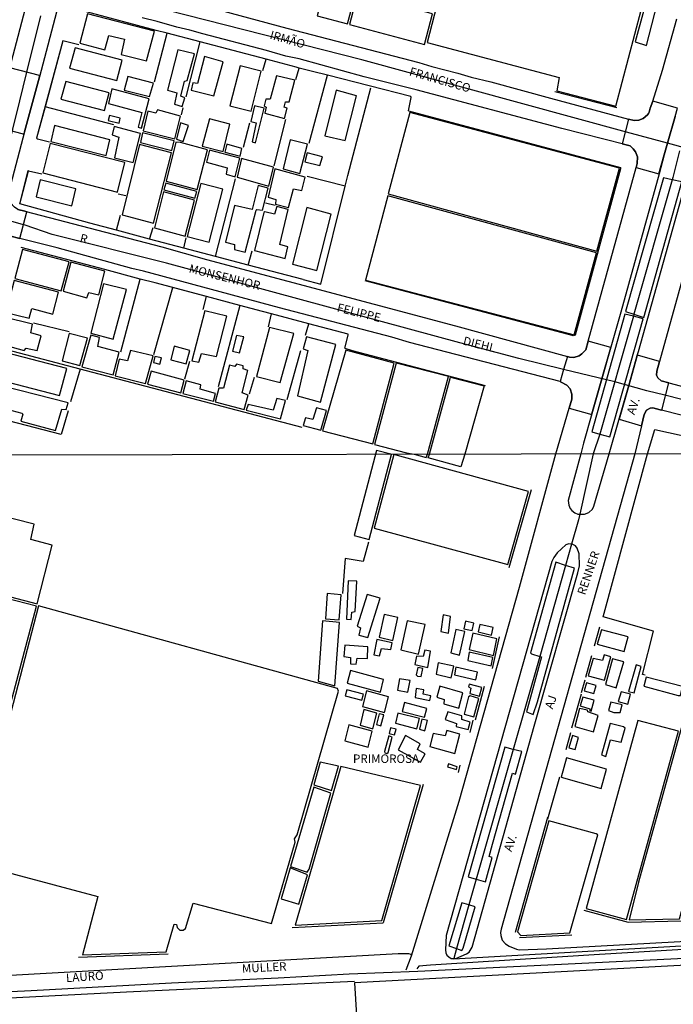
# Model space of a CAD drawing. Extents: x 180697 to 183116, y 1679821 to 1682597.
# Drawn here: x 180821 to 181014, y 1680215 to 1680504 of the extents above; entities that cross this region are included whole.
import ezdxf
from ezdxf.enums import TextEntityAlignment as Align

# ---------------------------------------------------------------- set-up
doc = ezdxf.new("R2010")
doc.units = 0
doc.header["$MEASUREMENT"] = 0
for name, color, linetype in [('IMAGEM', 7, 'CONTINUOUS'), ('V-BITOLA_NORMAL', 6, 'CONTINUOUS'), ('V-CANTEIRO', 42, 'CONTINUOUS'), ('V-CRUZAMENTO', 1, 'CONTINUOUS'), ('V-EDIFICACAO', 7, 'CONTINUOUS'), ('V-EIXO_DE_LOGRADOURO', 3, 'CONTINUOUS'), ('V-LOTE', 1, 'CONTINUOUS'), ('V-NOME_DOS_LOGRADOUROS', 7, 'CONTINUOUS'), ('V-QUADRA', 6, 'CONTINUOUS'), ('V-TESTADA', 5, 'CONTINUOUS'), ('X-LIMITE_1000', 7, 'CONTINUOUS')]:
    doc.layers.add(name, color=color, linetype=linetype)
picture_1 = doc.add_image_def('image1.jpg', size_in_pixel=(4028, 4621))

msp = doc.modelspace()

# ---------------------------------------------------------------- linework, layer by layer
at = {"layer": 'V-BITOLA_NORMAL'}
msp.add_lwpolyline([(180701.21, 1680212.56), (180824.82, 1680218.67), (180866.12, 1680220.88), (180897.44, 1680222.32), (180918.32, 1680223.49), (180938.46, 1680224.31), (181048.99, 1680229.66), (181064.84, 1680230.57), (181183.65, 1680236.23), (181183.66, 1680236.23), (181220.06, 1680238.53), (181235.26, 1680238.98), (181254.84, 1680238.87), (181271.16, 1680238.05), (181283.94, 1680236.86), (181317.54, 1680231.79), (181322.31, 1680231.32), (181339.6, 1680230.13), (181348.18, 1680230.26), (181355.87, 1680230.63), (181368.5, 1680231.57), (181379.22, 1680232.58)], dxfattribs=at)
at = {"layer": 'V-CANTEIRO'}
msp.add_lwpolyline([(181014.13, 1680475.31), (181011.9, 1680467.48), (181010.94, 1680464.1), (181009.39, 1680458.5), (180998.15, 1680417.83), (180995.26, 1680407.64), (180992.59, 1680398.27), (180989.67, 1680387.98), (180987.23, 1680379.38), (180986.45, 1680376.23), (180982.7, 1680362.53), (180982.87, 1680361.14), (180983.24, 1680360.24), (180983.76, 1680359.61), (180984.69, 1680358.89), (180985.56, 1680358.52), (180986.11, 1680358.51), (180987.47, 1680358.5), (180988.72, 1680359.01), (180989.81, 1680360.03), (180990.23, 1680360.9), (180994.75, 1680376.25), (180997.58, 1680386.17), (181000.47, 1680396.3), (181002.99, 1680405.11), (181003.33, 1680406.31), (181017.35, 1680456.32)], dxfattribs=at)
msp.add_lwpolyline([(180949.04, 1680228.03), (180949.63, 1680228), (180952.81, 1680229.39), (180953.54, 1680229.92), (180954.47, 1680231.35), (180972.66, 1680296.23), (180985.54, 1680341.27), (180986.01, 1680343.37), (180985.93, 1680346.93), (180985.37, 1680348.57), (180984.88, 1680349.23), (180983.85, 1680349.73), (180983.71, 1680349.74), (180982.89, 1680349.81), (180982.01, 1680349.53), (180979.43, 1680347.19), (180978.49, 1680345.79), (180977.93, 1680344.61), (180946.86, 1680234.75), (180946.59, 1680230.61), (180946.72, 1680229.74), (180947.01, 1680229.05), (180947.57, 1680228.5), (180948.33, 1680228.07)], close=True, dxfattribs=at)
at = {"layer": 'V-CRUZAMENTO'}
for points in [[(180827.26, 1680487.03), (180827.34, 1680487.35), (180818.62, 1680489.68), (180818.34, 1680489.14), (180817.96, 1680488.4), (180817.17, 1680487.5), (180815.88, 1680486.76), (180814.21, 1680486.47), (180813.3, 1680486.66), (180810.26, 1680477.89), (180811, 1680477.63), (180811.59, 1680477.42), (180812.48, 1680476.95), (180813.44, 1680475.97), (180814.15, 1680474.38), (180814.37, 1680472.75), (180814.41, 1680472.43), (180822.76, 1680470.2), (180822.93, 1680470.84)], [(181014.13, 1680475.31), (181014.83, 1680477.76), (181007.53, 1680479.84), (181006.75, 1680477.75), (181006.49, 1680476.58), (181006.28, 1680476.27), (181005.98, 1680475.8), (181004.75, 1680474.8), (181003.44, 1680474.26), (181002.04, 1680474.18), (181000.43, 1680474.61), (180998.56, 1680467.28), (180999.3, 1680467.09), (181000.87, 1680466.69), (181001.83, 1680465.86), (181002.47, 1680464.95), (181003.03, 1680463.52), (181002.98, 1680461.53), (181002.65, 1680460.34), (181009.38, 1680458.48), (181010.94, 1680464.1), (181011.9, 1680467.48)], [(180823.58, 1680447.38), (180822.95, 1680447.54), (180820.9, 1680448.07), (180819.95, 1680448.68), (180818.77, 1680450.02), (180818.61, 1680450.37), (180818.32, 1680450.98), (180818.11, 1680452.22), (180809.35, 1680454.63), (180808.94, 1680453.13), (180808.86, 1680452.84), (180805.68, 1680440.54), (180805.61, 1680440.26), (180814.44, 1680437.98), (180814.83, 1680438.43), (180815.64, 1680439.37), (180816.97, 1680440.08), (180818.48, 1680440.3), (180821.53, 1680439.53)], [(180995.21, 1680407.45), (180988.55, 1680409.35), (180987.86, 1680406.84), (180986.75, 1680405.59), (180985.92, 1680405.07), (180984.37, 1680404.59), (180983.05, 1680404.66), (180982.46, 1680404.82), (180981.36, 1680401.04), (180980.33, 1680397.47), (180980.45, 1680397.44), (180982.26, 1680396.46), (180983.26, 1680395.32), (180983.8, 1680393.74), (180983.75, 1680392.33), (180982.98, 1680389.69), (180989.62, 1680387.81), (180989.67, 1680387.98), (180992.59, 1680398.27)], [(181012.3, 1680397.09), (181009.99, 1680397.7), (181009.02, 1680398.58), (181008.65, 1680399.41), (181008.72, 1680400.53), (181009.53, 1680403.42), (181003.04, 1680405.28), (181002.99, 1680405.11), (181000.47, 1680396.3), (180997.65, 1680386.41), (181004.27, 1680384.52), (181005.06, 1680387.79), (181005.72, 1680389.1), (181006.76, 1680389.71), (181007.61, 1680389.76), (181009.76, 1680389.21), (181010.26, 1680389.08)]]:
    msp.add_lwpolyline(points, close=True, dxfattribs=at)
at = {"layer": 'V-EDIFICACAO'}
for points in [[(181002.34, 1680497.25), (181005.71, 1680496.2), (181014.57, 1680530.49), (180954.08, 1680546.33), (180947.81, 1680522.33), (181004.64, 1680506.96), (181004.88, 1680506.62), (181002.34, 1680497.25)], [(180996.73, 1680478.36), (181004.18, 1680506.53), (180947.63, 1680521.72), (180941.23, 1680497.11), (180980.01, 1680486.83), (180979.33, 1680482.84), (180996.73, 1680478.36)], [(180921.48, 1680516.12), (180912.41, 1680518.58), (180908.95, 1680504.9), (180917.86, 1680502.59), (180921.48, 1680516.12)], [(180940.48, 1680496.47), (180942.81, 1680505.5), (180920.77, 1680511.4), (180918.43, 1680502.37), (180940.48, 1680496.47)], [(180852.3, 1680498.02), (180851.29, 1680493.6), (180858.71, 1680491.73), (180861.06, 1680500.38), (180841.45, 1680505.53), (180839.13, 1680496.87), (180846.53, 1680494.9), (180847.67, 1680499.18), (180852.3, 1680498.02)], [(180851.6, 1680491.87), (180837.77, 1680495.5), (180836.15, 1680489.54), (180850.01, 1680485.92), (180851.6, 1680491.87)], [(180869.99, 1680480.83), (180868.83, 1680481.27), (180869.89, 1680485.74), (180870.71, 1680485.92), (180872.81, 1680493.71), (180867.99, 1680494.88), (180864.91, 1680483.1), (180867.69, 1680482.27), (180866.94, 1680478.94), (180869.22, 1680478.32), (180869.99, 1680480.83)], [(180871.83, 1680483.09), (180878.57, 1680481.4), (180881.25, 1680491.42), (180875.81, 1680492.93), (180873.73, 1680485.08), (180872.34, 1680485.24), (180871.83, 1680483.09)], [(180892.49, 1680488.64), (180886.25, 1680490.18), (180883.29, 1680478.46), (180889.51, 1680476.87), (180892.49, 1680488.64)], [(180846.44, 1680477.09), (180847.76, 1680482.28), (180835.01, 1680485.65), (180833.61, 1680480.45), (180846.44, 1680477.09)], [(180860.76, 1680485.14), (180853.29, 1680487.05), (180852.21, 1680483.09), (180859.65, 1680481.2), (180860.76, 1680485.14)], [(180899.29, 1680474.77), (180900.11, 1680477.77), (180899.2, 1680478.08), (180899.62, 1680479.66), (180900.65, 1680479.66), (180902.33, 1680486.01), (180896.95, 1680487.33), (180895.09, 1680480.43), (180893.84, 1680480.41), (180893.33, 1680478.45), (180893.95, 1680478.1), (180893.55, 1680476.31), (180899.29, 1680474.77)], [(180857.29, 1680471.92), (180859.5, 1680480.56), (180848.59, 1680483.43), (180847.58, 1680479.16), (180857.33, 1680476.51), (180856.3, 1680472.25), (180857.29, 1680471.92)], [(180917.12, 1680468.26), (180920.49, 1680481.44), (180914.47, 1680483.08), (180911.21, 1680469.69), (180917.12, 1680468.26)], [(180867.09, 1680468.75), (180868.74, 1680475.49), (180861.96, 1680477.27), (180861.54, 1680476.36), (180859.14, 1680476.89), (180857.73, 1680471.17), (180867.09, 1680468.75)], [(180890.8, 1680467.59), (180893.31, 1680477.78), (180890.47, 1680478.45), (180889.46, 1680473.88), (180890.97, 1680473.44), (180889.77, 1680467.86), (180890.8, 1680467.59)], [(180997.76, 1680460.14), (180936.16, 1680476.51), (180929.81, 1680452.59), (180991.13, 1680435.82), (180997.76, 1680460.14)], [(180850.73, 1680473.38), (180851.03, 1680474.83), (180847.83, 1680475.62), (180847.49, 1680474.21), (180850.73, 1680473.38)], [(180869.57, 1680468.03), (180871.06, 1680472.69), (180868.78, 1680473.44), (180867.61, 1680468.67), (180869.57, 1680468.03)], [(180881.25, 1680465.06), (180883.28, 1680473.14), (180877.26, 1680474.69), (180875.13, 1680466.68), (180881.25, 1680465.06)], [(180846.87, 1680463.87), (180848.01, 1680468.51), (180831.67, 1680472.7), (180830.59, 1680467.98), (180846.87, 1680463.87)], [(180854.84, 1680461.83), (180856.99, 1680470.33), (180849.29, 1680472.41), (180848.69, 1680469.92), (180850.61, 1680469.29), (180849.32, 1680463.18), (180854.84, 1680461.83)], [(180866.23, 1680465.32), (180866.89, 1680468.19), (180857.61, 1680470.54), (180856.94, 1680467.69), (180866.23, 1680465.32)], [(180850.26, 1680453.12), (180852.39, 1680461.84), (180830.42, 1680467.46), (180828.3, 1680458.81), (180850.26, 1680453.12)], [(180873.62, 1680453.88), (180876.71, 1680465.59), (180868.76, 1680467.73), (180867.39, 1680467.83), (180864.53, 1680456.33), (180873.62, 1680453.88)], [(180903.83, 1680458.58), (180906.05, 1680467.26), (180901.01, 1680468.53), (180898.91, 1680459.94), (180903.83, 1680458.58)], [(180860.77, 1680444.03), (180866.07, 1680464.7), (180856.72, 1680467.13), (180851.58, 1680446.5), (180860.77, 1680444.03)], [(180884.79, 1680457.63), (180886.2, 1680463.14), (180877.23, 1680465.46), (180876.35, 1680461.96), (180882.48, 1680460.31), (180882.2, 1680458.43), (180884.79, 1680457.63)], [(180886.29, 1680463.72), (180886.78, 1680465.96), (180882.41, 1680467.24), (180881.8, 1680464.9), (180886.29, 1680463.72)], [(180910.46, 1680463.54), (180905.96, 1680464.7), (180905.26, 1680462.01), (180909.67, 1680460.93), (180910.46, 1680463.54)], [(180894.67, 1680454.9), (180896.08, 1680460.5), (180886.72, 1680462.96), (180885.39, 1680457.5), (180894.67, 1680454.9)], [(180900.48, 1680448.61), (180901.99, 1680454.13), (180904.45, 1680453.65), (180905.41, 1680457.51), (180896.51, 1680459.98), (180894.47, 1680451.61), (180896.8, 1680450.92), (180896.63, 1680449.6), (180900.48, 1680448.61)], [(180836.76, 1680449.06), (180837.97, 1680454.07), (180827.48, 1680456.76), (180826.29, 1680451.77), (180836.76, 1680449.06)], [(181016.08, 1680456.19), (181013.3, 1680456.78), (181010.73, 1680457.33), (180999.55, 1680418.09), (181002.03, 1680417.24), (181004.89, 1680416.27)], [(180870.16, 1680440.23), (180872.9, 1680450.73), (180863.7, 1680453.17), (180861.1, 1680442.67), (180870.16, 1680440.23)], [(180873.52, 1680453.33), (180864.39, 1680455.75), (180863.89, 1680453.85), (180872.98, 1680451.34), (180873.52, 1680453.33)], [(180881.22, 1680454.02), (180874.69, 1680455.64), (180870.72, 1680440.07), (180877.19, 1680438.39), (180881.22, 1680454.02)], [(180891.22, 1680448.06), (180892.87, 1680447.79), (180894.52, 1680454.29), (180891.62, 1680455.03), (180889.84, 1680448.05), (180884.59, 1680449.22), (180881.96, 1680438.46), (180884.65, 1680437.71), (180884.59, 1680436.26), (180887.79, 1680435.47), (180890.94, 1680447.8), (180891.22, 1680448.06)], [(180991.01, 1680435.32), (180929.65, 1680452), (180923.15, 1680427.28), (180984.46, 1680411.22), (180991.01, 1680435.32)], [(180897.94, 1680437.75), (180900.36, 1680448.05), (180897.1, 1680448.89), (180896.42, 1680446.65), (180893.56, 1680447.36), (180893.26, 1680447.11), (180890.5, 1680436.01), (180899.46, 1680433.63), (180900.33, 1680437.07), (180897.94, 1680437.75)], [(180908.84, 1680430.07), (180913.06, 1680446.67), (180905.9, 1680448.61), (180901.64, 1680431.98), (180908.84, 1680430.07)], [(180835.98, 1680432.68), (180822.3, 1680436.25), (180820.05, 1680427.79), (180833.71, 1680424.18), (180835.98, 1680432.68)], [(180844.73, 1680422.97), (180846.55, 1680429.88), (180836.49, 1680432.52), (180834.27, 1680424.02), (180841.25, 1680422.13), (180841.83, 1680423.68), (180844.73, 1680422.97)], [(180831.24, 1680417.31), (180832.93, 1680423.78), (180819.86, 1680427.2), (180817.42, 1680417.75), (180824.23, 1680416.11), (180825.03, 1680418.92), (180831.24, 1680417.31)], [(180852.9, 1680424.49), (180846.11, 1680426.18), (180842.37, 1680411.69), (180848.99, 1680409.94), (180852.9, 1680424.49)], [(180879.31, 1680404.87), (180882.4, 1680416.73), (180875.9, 1680418.3), (180872.12, 1680403.59), (180874.15, 1680403.15), (180874.92, 1680405.77), (180879.31, 1680404.87)], [(180827.83, 1680410.94), (180824.72, 1680411.79), (180825.23, 1680414.33), (180816.91, 1680416.41), (180814.96, 1680408.75), (180822.76, 1680406.64), (180823.37, 1680407.31), (180826.66, 1680406.6), (180827.83, 1680410.94)], [(180994.92, 1680381.25), (181004.73, 1680415.87), (181001.86, 1680416.65), (180999.38, 1680417.33), (180989.62, 1680382.68), (180992, 1680382.04)], [(180902.08, 1680411.61), (180894.94, 1680413.41), (180891.1, 1680398.99), (180898.08, 1680397.17), (180902.08, 1680411.61)], [(180841.41, 1680410.27), (180836.02, 1680411.64), (180833.99, 1680403.56), (180839.2, 1680402.19), (180841.41, 1680410.27)], [(180850.74, 1680406.08), (180844.43, 1680407.78), (180844.96, 1680410.39), (180842.35, 1680411.12), (180839.74, 1680401.82), (180848.94, 1680399.46), (180850.74, 1680406.08)], [(180887.38, 1680410.58), (180885.17, 1680410.98), (180883.99, 1680406.45), (180886.08, 1680405.94), (180887.38, 1680410.58)], [(180909.92, 1680391.46), (180914.4, 1680408.37), (180905.74, 1680410.62), (180904.82, 1680407.06), (180906.17, 1680406.6), (180903.1, 1680393.27), (180909.92, 1680391.46)], [(180835.31, 1680401.32), (180814.43, 1680406.69), (180812.3, 1680398.77), (180833.17, 1680393.37), (180835.31, 1680401.32)], [(180871.51, 1680406.63), (180866.88, 1680407.87), (180865.88, 1680403.89), (180870.45, 1680402.71), (180871.51, 1680406.63)], [(180931.57, 1680402.9), (180917.3, 1680406.68), (180910.51, 1680383.02), (180925.27, 1680379.19), (180931.57, 1680402.9)], [(180849.52, 1680399.22), (180858.48, 1680396.88), (180860.71, 1680405.03), (180854.02, 1680406.66), (180853.14, 1680403.6), (180850.75, 1680404.06), (180849.52, 1680399.22)], [(180863.15, 1680404.43), (180861.23, 1680404.84), (180860.83, 1680403.08), (180862.7, 1680402.64), (180863.15, 1680404.43)], [(180883.14, 1680402.26), (180881.34, 1680395.59), (180880.02, 1680395.57), (180878.98, 1680391.51), (180887.5, 1680389.24), (180888.65, 1680393.45), (180886.82, 1680394.17), (180888.52, 1680400.72), (180887.13, 1680401.22), (180887.15, 1680402.15), (180885.18, 1680402.6), (180884.7, 1680401.91), (180883.14, 1680402.26)], [(180935.17, 1680376.54), (180937.41, 1680376.15), (180940.98, 1680375.14), (180941.38, 1680376.15), (180947.5, 1680398.94), (180932.12, 1680402.92), (180925.8, 1680378.99), (180935.17, 1680376.54)], [(180859.06, 1680396.68), (180868.84, 1680394.2), (180869.81, 1680397.89), (180860.08, 1680400.5), (180859.06, 1680396.68)], [(180948.06, 1680398.82), (180958.02, 1680396.2), (180952.27, 1680376.17), (180951.16, 1680372.46), (180941.56, 1680375.05), (180941.93, 1680376.15), (180948.06, 1680398.82)], [(180810.21, 1680391.31), (180822.08, 1680388.22), (180822.39, 1680387.89), (180821.8, 1680385.89), (180832.04, 1680383.11), (180833.86, 1680389.36), (180835.15, 1680389.24), (180835.69, 1680391.21), (180811.82, 1680397.36), (180810.21, 1680391.31)], [(180870.37, 1680397.71), (180869.42, 1680393.94), (180878.46, 1680391.72), (180879.06, 1680393.96), (180874.51, 1680395.27), (180874.7, 1680396.56), (180870.37, 1680397.71)], [(180897.02, 1680392.56), (180895.99, 1680389.05), (180888.65, 1680390.8), (180888.09, 1680389.08), (180898.14, 1680386.51), (180899.63, 1680391.89), (180897.02, 1680392.56)], [(180905.46, 1680386.85), (180904.79, 1680384.55), (180909.95, 1680383.18), (180911.63, 1680388.95), (180908.72, 1680389.81), (180907.64, 1680386.35), (180905.46, 1680386.85)], [(180926.4, 1680377.2), (180919.79, 1680352.32), (180924.16, 1680351.1), (180930.79, 1680376.08), (180930.58, 1680376.14), (180926.4, 1680377.2)], [(180925.66, 1680354.47), (180964.98, 1680343.77), (180971.04, 1680365.24), (180931.43, 1680376.02), (180925.66, 1680354.47)], [(180802.52, 1680361.47), (180796.99, 1680339.91), (180826.61, 1680332.23), (180831.03, 1680349.39), (180824.75, 1680351.06), (180825.75, 1680355.56), (180802.52, 1680361.47)], [(180981.94, 1680343.51), (180979.1, 1680344.41), (180971.59, 1680317.82), (180971.89, 1680317.49), (180974.32, 1680316.77), (180974.88, 1680316.61), (180970.4, 1680300.5), (180972.38, 1680299.73), (180973.66, 1680303.39), (180984.56, 1680342.67)], [(180798.99, 1680338.6), (180789.01, 1680300.12), (180816.22, 1680292.99), (180826.39, 1680331.47), (180798.99, 1680338.6)], [(180917.49, 1680327.68), (180918.88, 1680327.63), (180919.13, 1680329.79), (180920.13, 1680329.97), (180920.61, 1680338.85), (180918.05, 1680339), (180917.49, 1680327.68)], [(180911.88, 1680335.25), (180911.41, 1680327.84), (180915.39, 1680327.46), (180916, 1680334.84), (180911.88, 1680335.25)], [(180921.19, 1680323.04), (180923.79, 1680322.28), (180927.44, 1680333.82), (180923.57, 1680334.97), (180920.65, 1680325.62), (180921.69, 1680325.14), (180921.19, 1680323.04)], [(180844.43, 1680246.19), (180839.95, 1680229.14), (180864.56, 1680230.03), (180866.84, 1680238.08), (180867.56, 1680237.97), (180867.73, 1680237.09), (180868.53, 1680236.32), (180869.51, 1680236.32), (180870.2, 1680236.83), (180872.44, 1680244.26), (180895.52, 1680238.29), (180902.47, 1680262.22), (180902.23, 1680263.21), (180903.08, 1680264.33), (180915.15, 1680306.55), (180914.92, 1680307.31), (180827.04, 1680331.58), (180807.31, 1680256.15), (180844.43, 1680246.19)], [(180931.12, 1680321.39), (180932.58, 1680328.15), (180928.59, 1680329.1), (180927.1, 1680322.41), (180931.12, 1680321.39)], [(180945.94, 1680329.01), (180945.3, 1680324.11), (180947.52, 1680323.56), (180948.1, 1680328.53), (180945.94, 1680329.01)], [(180910.46, 1680327.16), (180909.25, 1680309.51), (180914.15, 1680308.15), (180915.46, 1680326.74), (180910.46, 1680327.16)], [(180935.39, 1680327.22), (180933.52, 1680318.72), (180938.71, 1680317.46), (180940.65, 1680326.12), (180935.39, 1680327.22)], [(180952.51, 1680327.07), (180952.07, 1680324.9), (180954.5, 1680324.35), (180954.98, 1680326.49), (180952.51, 1680327.07)], [(180956.68, 1680326.12), (180956.23, 1680323.93), (180960.2, 1680323.03), (180960.63, 1680325.23), (180956.68, 1680326.12)], [(180949.65, 1680324.67), (180948.16, 1680317.81), (180950.75, 1680317.17), (180952.28, 1680324.07), (180949.65, 1680324.67)], [(180954.67, 1680323.6), (180953.56, 1680318.79), (180960.7, 1680317.04), (180961.75, 1680321.92), (180954.67, 1680323.6)], [(180991.21, 1680320.32), (180999.16, 1680318.22), (181000.34, 1680322.47), (180992.45, 1680324.56), (180991.21, 1680320.32)], [(180917.02, 1680320.02), (180916.75, 1680316.75), (180918.67, 1680316.39), (180918.71, 1680314.6), (180920.38, 1680314.47), (180920.69, 1680316.2), (180923.72, 1680316.18), (180923.82, 1680319.54), (180917.02, 1680320.02)], [(180925.54, 1680317.26), (180927.21, 1680316.89), (180927.78, 1680319.13), (180930.54, 1680318.75), (180930.93, 1680320.78), (180926.44, 1680321.73), (180925.54, 1680317.26)], [(180941.45, 1680313.52), (180942.18, 1680318.29), (180940.55, 1680318.62), (180940.08, 1680316.69), (180938.09, 1680316.87), (180937.59, 1680314.43), (180941.45, 1680313.52)], [(180953.62, 1680318.01), (180953.18, 1680315.52), (180960.04, 1680314.02), (180960.53, 1680316.41), (180953.62, 1680318.01)], [(180995.27, 1680316.66), (180993.26, 1680317.2), (180992.73, 1680315.51), (180990.06, 1680316.18), (180988.6, 1680311.1), (180993.35, 1680309.79), (180995.27, 1680316.66)], [(180944.48, 1680314.89), (180943.9, 1680311.56), (180948.28, 1680310.47), (180949.04, 1680313.88), (180944.48, 1680314.89)], [(180995.71, 1680316.07), (180993.64, 1680308.46), (180996.84, 1680307.48), (180999.01, 1680315.13), (180995.71, 1680316.07)], [(181004.19, 1680313.77), (181002.63, 1680314.24), (181000.38, 1680306.48), (181002.04, 1680306.08), (181004.19, 1680313.77)], [(180918.71, 1680312.58), (180917.74, 1680308.94), (180927.5, 1680306.28), (180928.45, 1680309.97), (180918.71, 1680312.58)], [(180938.03, 1680311.33), (180938.42, 1680310.91), (180939.48, 1680310.85), (180939.99, 1680313.18), (180938.54, 1680313.47), (180938.03, 1680311.33)], [(180949.65, 1680313.62), (180949.24, 1680311.32), (180955.52, 1680309.88), (180955.99, 1680312.17), (180949.65, 1680313.62)], [(180935.59, 1680306.21), (180936.24, 1680309.65), (180933.14, 1680310.17), (180932.5, 1680306.82), (180935.59, 1680306.21)], [(180953.43, 1680307.87), (180954.03, 1680307.46), (180953.75, 1680305.9), (180956.62, 1680305.1), (180957.33, 1680307.58), (180953.59, 1680308.57), (180953.43, 1680307.87)], [(180987.39, 1680306.6), (180990.23, 1680305.83), (180990.9, 1680308.25), (180988.05, 1680308.95), (180987.39, 1680306.6)], [(181004.89, 1680307.99), (181015.06, 1680305.26), (181015.69, 1680305.32), (181016.33, 1680307.88), (181005.6, 1680310.68), (181004.89, 1680307.99)], [(180917.19, 1680305.22), (180922.07, 1680303.92), (180922.54, 1680305.64), (180917.64, 1680306.93), (180917.19, 1680305.22)], [(180923.46, 1680306.68), (180922.27, 1680302.05), (180928.73, 1680300.25), (180929.89, 1680304.88), (180923.46, 1680306.68)], [(180938.03, 1680307.3), (180937.68, 1680304.65), (180942.05, 1680303.76), (180942.33, 1680305.17), (180940.09, 1680305.7), (180940.29, 1680306.9), (180938.03, 1680307.3)], [(180944.13, 1680304.81), (180946.27, 1680304.08), (180946.16, 1680302.81), (180950.54, 1680301.6), (180951.77, 1680306.09), (180944.99, 1680308.04), (180944.13, 1680304.81)], [(180997.43, 1680303.48), (181000.21, 1680302.78), (181001.01, 1680305.66), (180998.22, 1680306.35), (180997.43, 1680303.48)], [(180934.57, 1680303.21), (180933.9, 1680300.55), (180940.44, 1680298.87), (180941.1, 1680301.5), (180934.57, 1680303.21)], [(180953.43, 1680304.93), (180952.13, 1680299.79), (180954.96, 1680299), (180956.44, 1680304.44), (180953.89, 1680305.16), (180953.43, 1680304.93)], [(180986.25, 1680302.24), (180989.1, 1680301.34), (180989.08, 1680300.78), (180989.42, 1680300.68), (180990.3, 1680303.87), (180986.98, 1680304.77), (180986.25, 1680302.24)], [(180994.57, 1680300.84), (180996.13, 1680300.3), (180997.95, 1680300.25), (180998.56, 1680302.52), (180995.27, 1680303.34), (180994.57, 1680300.84)], [(181018.14, 1680303.74), (181003.4, 1680250.45), (181000.62, 1680239.37), (181015.37, 1680239.69), (181032.21, 1680300.56), (181031.65, 1680300.93), (181018.6, 1680304.37), (181018.14, 1680303.74)], [(180922.65, 1680301.12), (180921.51, 1680296.56), (180925.27, 1680295.47), (180926.49, 1680300.11), (180922.65, 1680301.12)], [(180927.11, 1680299.94), (180926.31, 1680296.77), (180927.64, 1680296.39), (180928.52, 1680299.55), (180927.11, 1680299.94)], [(180938.25, 1680295.5), (180939.03, 1680298.5), (180932.67, 1680300.1), (180931.9, 1680297.16), (180938.25, 1680295.5)], [(180947.35, 1680300.48), (180946.57, 1680298.22), (180949.86, 1680297.04), (180949.81, 1680296.14), (180953.33, 1680295.32), (180953.84, 1680297.42), (180951.43, 1680298.21), (180951.48, 1680299.31), (180947.35, 1680300.48)], [(180986.06, 1680301.5), (180984.6, 1680296.19), (180990.18, 1680294.58), (180991.51, 1680299.39), (180988.44, 1680300.5), (180988.37, 1680300.99), (180986.06, 1680301.5)], [(180940.56, 1680294.87), (180941.35, 1680297.91), (180939.65, 1680298.28), (180938.95, 1680295.34), (180940.56, 1680294.87)], [(180987.96, 1680242.7), (180999.86, 1680239.44), (181015.08, 1680294.76), (181003.2, 1680297.96), (180987.96, 1680242.7)], [(180992.51, 1680287.89), (180993.72, 1680287.34), (180995.16, 1680292.24), (180998.25, 1680291.56), (180999.45, 1680295.66), (180998.96, 1680296.07), (180995.06, 1680297.08), (180992.51, 1680287.89)], [(180918.24, 1680296.7), (180917.09, 1680291.99), (180923.88, 1680290.11), (180925.12, 1680294.79), (180918.24, 1680296.7)], [(180931.69, 1680293.73), (180932.13, 1680295.4), (180930.5, 1680295.82), (180930.09, 1680294.14), (180931.69, 1680293.73)], [(180943.05, 1680294.16), (180942.03, 1680290.27), (180949.33, 1680288.21), (180950.85, 1680293.94), (180947.03, 1680295.02), (180946.5, 1680293.42), (180943.05, 1680294.16)], [(180929.93, 1680293.46), (180928.66, 1680288.81), (180928.78, 1680288.42), (180929.39, 1680288.2), (180929.79, 1680288.53), (180930.98, 1680293.05), (180929.93, 1680293.46)], [(180938.36, 1680289.46), (180939.22, 1680291.11), (180934.9, 1680293.56), (180932.76, 1680289.32), (180939.32, 1680285.65), (180940.61, 1680288.17), (180938.36, 1680289.46)], [(180983.94, 1680293.52), (180982.88, 1680289.92), (180984.74, 1680289.37), (180985.71, 1680292.93), (180983.94, 1680293.52)], [(180966.54, 1680289.46), (180964.04, 1680290.09), (180953.34, 1680252.06), (180955.69, 1680251.37), (180958.38, 1680250.59), (180960.35, 1680257.7), (180959.43, 1680258.03), (180960.42, 1680261.61), (180966.34, 1680282.48), (180967.22, 1680282.18), (180969.1, 1680288.81)], [(180913.15, 1680277.4), (180915.18, 1680284.52), (180909.76, 1680285.73), (180907.95, 1680279.03), (180913.15, 1680277.4)], [(180982.15, 1680286.95), (180980.63, 1680281.27), (180992.43, 1680277.98), (180993.96, 1680283.67), (180982.15, 1680286.95)], [(180902.42, 1680237.82), (180927.91, 1680239.19), (180939.32, 1680278.82), (180915.83, 1680284.38), (180902.42, 1680237.82)], [(180947.47, 1680285.17), (180947.26, 1680284.33), (180949.89, 1680283.51), (180950.03, 1680284.33), (180947.47, 1680285.17)], [(180906.02, 1680253.38), (180906.6, 1680254.28), (180912.95, 1680276.58), (180907.89, 1680278.4), (180901.05, 1680255.08), (180906.02, 1680253.38)], [(180977.01, 1680268.46), (180967.82, 1680235.89), (180968.79, 1680234.83), (180983.13, 1680235.55), (180991.38, 1680264.31), (180990.91, 1680264.68), (180977.01, 1680268.46)], [(180900.93, 1680254.63), (180898.38, 1680245.51), (180903.48, 1680243.98), (180906.04, 1680252.61), (180900.93, 1680254.63)], [(180953.53, 1680243.78), (180951.46, 1680244.41), (180947.65, 1680231.71), (180949.87, 1680230.93), (180951.44, 1680230.37), (180951.87, 1680231.09), (180955.37, 1680243.21)], [(180919.93, 1680220.88), (180921.3, 1680198.49), (181040.75, 1680204.41), (181039.56, 1680227.23), (180919.93, 1680220.88)]]:
    msp.add_lwpolyline(points, close=True, dxfattribs=at)
at = {"layer": 'V-EIXO_DE_LOGRADOURO'}
for points in [[(181086.46, 1680447.99), (181081.31, 1680449.22), (181073.63, 1680451.62), (181062.08, 1680454.89), (181030.09, 1680462.89), (181019.9, 1680465.43), (181015.77, 1680466.47), (181014.08, 1680466.89), (181011.9, 1680467.48), (180999.85, 1680470.77), (180922.08, 1680491.96), (180841.48, 1680512.56), (180838.05, 1680513.5), (180830.44, 1680515.59)], [(180827.62, 1680504.89), (180823.42, 1680487.94), (180821.43, 1680479.92), (180819.41, 1680471.62), (180817.79, 1680464.95), (180814.31, 1680451.6), (180812.92, 1680446.24), (180811.05, 1680439.31), (180804.56, 1680415.3), (180802.32, 1680405.37), (180799.39, 1680395.67), (180794.83, 1680381.62), (180792.97, 1680375.9), (180792.04, 1680373.03), (180789.84, 1680364.45), (180783.37, 1680339.23), (180770.26, 1680289.79), (180766.47, 1680276.46), (180765.58, 1680273.31), (180764.02, 1680267.42), (180761.84, 1680259.17), (180751.72, 1680220.93)], [(181015.42, 1680465.23), (181013.47, 1680457.38), (181013.3, 1680456.78), (181002.03, 1680417.24), (181001.86, 1680416.65), (180992, 1680382.04), (180990.08, 1680376.24), (180986.11, 1680358.51), (180985.74, 1680356.86), (180983.71, 1680349.74), (180981.94, 1680343.51), (180974.32, 1680316.77), (180966.54, 1680289.46), (180955.69, 1680251.37), (180953.53, 1680243.78), (180949.87, 1680230.93), (180949.04, 1680228.03), (180949.02, 1680227.96), (181026.32, 1680232.33)], [(181064.02, 1680379.3), (181026.48, 1680389.62), (181011.13, 1680393.45), (181005.84, 1680394.77), (180996.38, 1680397.41), (180981.36, 1680401.04), (180968.14, 1680404.31), (180950.86, 1680408.89), (180864.58, 1680432.29), (180831, 1680440.73), (180823.11, 1680443.41), (180822.26, 1680443.64), (180812.92, 1680446.24)]]:
    msp.add_lwpolyline(points, dxfattribs=at)
at = {"layer": 'V-LOTE'}
for points in [[(180861.55, 1680500.65), (180841.1, 1680506.05)], [(180861.13, 1680485.49), (180864.81, 1680499.79)], [(180864.81, 1680499.79), (180861.55, 1680500.65)], [(180874.52, 1680497.24), (180864.81, 1680499.79)], [(180834.12, 1680497.56), (180826.45, 1680468.96)], [(180838.88, 1680496.4), (180834.12, 1680497.56)], [(180870.41, 1680481.12), (180874.52, 1680497.24)], [(180893.92, 1680492.14), (180874.52, 1680497.24)], [(180892.91, 1680488.81), (180893.92, 1680492.14)], [(180902.77, 1680489.82), (180893.92, 1680492.14)], [(180902.65, 1680486.2), (180903.67, 1680489.58)], [(180903.67, 1680489.58), (180902.77, 1680489.82)], [(180907.55, 1680488.56), (180903.67, 1680489.58)], [(180911.94, 1680487.44), (180907.55, 1680488.56)], [(180906.6, 1680467.47), (180911.94, 1680487.44)], [(180936.45, 1680481.19), (180911.94, 1680487.44)], [(180917.16, 1680454.93), (180917.94, 1680458.04), (180924.65, 1680483.78)], [(180996.97, 1680477.87), (180978.75, 1680482.61)], [(180935.76, 1680476.99), (180936.56, 1680480.95), (180936.45, 1680481.19)], [(180849.19, 1680472.86), (180828.94, 1680478.23)], [(180869.07, 1680475.81), (180869.57, 1680477.92)], [(180935.76, 1680476.99), (180995.49, 1680461.05)], [(180887.24, 1680466.34), (180889.15, 1680473.5)], [(180896.3, 1680460.86), (180899.71, 1680474.5)], [(180826.45, 1680468.96), (180826.69, 1680468.77), (180830.27, 1680467.86)], [(180821.52, 1680449.65), (180824, 1680459.44), (180824.07, 1680459.42)], [(180824.07, 1680459.42), (180828, 1680458.46)], [(180998.05, 1680460.02), (180984.72, 1680411.11)], [(180995.49, 1680461.05), (180998.05, 1680460.32)], [(180998.05, 1680460.32), (180998.05, 1680460.02)], [(180879, 1680434.24), (180884.92, 1680457.01)], [(180917.16, 1680454.93), (180905.95, 1680457.75)], [(180909.95, 1680426.13), (180917.16, 1680454.93)], [(180852.68, 1680452.02), (180850.45, 1680452.55)], [(180842.11, 1680443.97), (180821.52, 1680449.65)], [(180896.54, 1680449.22), (180893.72, 1680449.87)], [(180849.89, 1680441.92), (180851.13, 1680446.39)], [(180849.89, 1680441.92), (180842.11, 1680443.97)], [(180859.68, 1680439.34), (180849.89, 1680441.92)], [(180859.68, 1680439.34), (180860.68, 1680442.76)], [(180869.71, 1680436.69), (180859.68, 1680439.34)], [(180869.71, 1680436.69), (180870.43, 1680439.73)], [(180846.53, 1680430.37), (180821.94, 1680436.86)], [(180879, 1680434.24), (180869.71, 1680436.69)], [(180888.65, 1680431.7), (180889.84, 1680435.88)], [(180888.65, 1680431.7), (180879, 1680434.24)], [(180856.93, 1680427.61), (180846.53, 1680430.37)], [(180904.81, 1680427.44), (180888.65, 1680431.7)], [(180851.22, 1680406.26), (180856.93, 1680427.61)], [(180861.28, 1680426.46), (180856.93, 1680427.61)], [(180904.81, 1680427.44), (180909.95, 1680426.13)], [(180982.82, 1680411.28), (180923.02, 1680427.06)], [(180860.92, 1680405.43), (180866.45, 1680425.08)], [(180866.45, 1680425.08), (180861.28, 1680426.46)], [(180876.42, 1680422.43), (180866.45, 1680425.08)], [(180875.42, 1680418.65), (180876.42, 1680422.43)], [(180886.15, 1680419.85), (180876.42, 1680422.43)], [(180886.15, 1680419.85), (180879.83, 1680395.95)], [(180892.84, 1680418.07), (180886.15, 1680419.85)], [(180895.49, 1680417.37), (180892.84, 1680418.07)], [(180894.6, 1680413.55), (180895.49, 1680417.37)], [(180906.43, 1680414.47), (180895.49, 1680417.37)], [(180836.05, 1680412.08), (180825.51, 1680414.66)], [(180905.48, 1680411.12), (180906.43, 1680414.47)], [(180917.98, 1680411.4), (180906.43, 1680414.47)], [(180917.05, 1680407.26), (180918.04, 1680411.14), (180917.98, 1680411.4)], [(180984.15, 1680410.95), (180982.82, 1680411.28)], [(180984.72, 1680411.11), (180984.15, 1680410.95)], [(180839.27, 1680401.16), (180810.55, 1680408.71), (180810.54, 1680409.32)], [(180917.05, 1680407.26), (180919.16, 1680406.57)], [(180900.09, 1680392.23), (180904.14, 1680406.63)], [(180919.16, 1680406.57), (180958.32, 1680396.37)], [(180839.27, 1680401.16), (180836.39, 1680391.52)], [(180904.47, 1680384), (180839.27, 1680401.16)], [(180870.02, 1680398.27), (180871.47, 1680403.49)], [(180889.04, 1680393.87), (180890.5, 1680398.8)], [(180835.72, 1680388.91), (180833.7, 1680381.91), (180805.3, 1680389.32)], [(181005.28, 1680311.22), (181004.51, 1680311.47), (181007.76, 1680324.13), (180992.99, 1680328.36), (181006.03, 1680376.26), (181008.14, 1680383.4), (181038.5, 1680376.78), (181039.97, 1680376.33), (181040, 1680376.32), (181042.54, 1680375.77)], [(180924.04, 1680350.35), (180922.48, 1680344.64), (180917.17, 1680345.49), (180916.39, 1680335.25)], [(180976.7, 1680269.05), (180980.28, 1680281.36)], [(180731.03, 1680211.97), (180852.89, 1680218.25), (180919.93, 1680221.37)]]:
    msp.add_lwpolyline(points, dxfattribs=at)
at = {"layer": 'V-QUADRA'}
for points in [[(180700.68, 1680515.82), (180810.11, 1680487.32), (180813.3, 1680486.66), (180814.21, 1680486.47), (180815.88, 1680486.76), (180817.17, 1680487.5), (180817.96, 1680488.4), (180818.34, 1680489.14), (180818.62, 1680489.68), (180824.1, 1680510.64)], [(180832.83, 1680507.89), (180827.26, 1680487.03), (180827.26, 1680487.03), (180822.93, 1680470.84), (180822.93, 1680470.84), (180818.26, 1680453.35)], [(180877.47, 1680507.36), (180900.02, 1680501.29), (180900.02, 1680501.29), (180938.76, 1680491.16), (180942.63, 1680490), (180950.26, 1680488.1), (180954.17, 1680486.94), (180959.91, 1680485.52), (180977.45, 1680480.69), (181000.43, 1680474.61), (181000.43, 1680474.61), (181002.04, 1680474.18), (181003.44, 1680474.26), (181004.75, 1680474.8), (181005.98, 1680475.8), (181006.28, 1680476.27), (181006.28, 1680476.27), (181006.49, 1680476.58), (181006.75, 1680477.75), (181007.55, 1680479.89), (181010.37, 1680488.95), (181014.58, 1680504.01)], [(180820.9, 1680448.07), (180822.95, 1680447.54), (180822.95, 1680447.54), (180863.28, 1680437.02), (180876.38, 1680433.34), (180876.38, 1680433.34), (180949.55, 1680413.82), (180982.46, 1680404.82), (180982.46, 1680404.82), (180983.05, 1680404.66), (180984.37, 1680404.59), (180985.92, 1680405.07), (180986.75, 1680405.59), (180987.86, 1680406.84), (180988.55, 1680409.35), (180988.55, 1680409.35), (181002.65, 1680460.34), (181002.65, 1680460.34), (181002.98, 1680461.53), (181003.03, 1680463.52), (181002.47, 1680464.95), (181001.83, 1680465.86), (181000.87, 1680466.69), (180999.3, 1680467.09), (180999.3, 1680467.09), (180980.78, 1680471.82), (180938.03, 1680483.14), (180922.74, 1680486.98), (180903.6, 1680492.24), (180899.71, 1680493.09), (180893.99, 1680494.73), (180875.34, 1680499.58), (180871.45, 1680500.72), (180867.68, 1680501.6), (180861.92, 1680503.28), (180857.47, 1680504.31)], [(181023.78, 1680454.56), (181009.53, 1680403.42), (181009.53, 1680403.42), (181008.72, 1680400.53), (181008.65, 1680399.41), (181009.02, 1680398.58), (181009.99, 1680397.7), (181012.3, 1680397.09), (181012.3, 1680397.09), (181064.93, 1680383.19)], [(180935.04, 1680224.74), (180936.62, 1680228.84), (180950.67, 1680274.24), (180968.41, 1680337.13), (180979.04, 1680376.22), (180982.98, 1680389.69), (180983.75, 1680392.33), (180983.8, 1680393.74), (180983.26, 1680395.32), (180982.26, 1680396.46), (180980.45, 1680397.44), (180980.33, 1680397.47), (180936.05, 1680409.01), (180930.9, 1680410.5), (180897.82, 1680419.16), (180857.91, 1680429.95), (180854.47, 1680430.74), (180832.52, 1680436.75), (180821.53, 1680439.53), (180818.48, 1680440.3)], [(181060.26, 1680376.36), (181009.76, 1680389.21), (181009.76, 1680389.21), (181007.61, 1680389.76), (181006.76, 1680389.71), (181005.72, 1680389.1), (181005.06, 1680387.79), (181004.27, 1680384.52), (181004.27, 1680384.52), (181002.28, 1680376.26), (180963.03, 1680236.62), (180962.82, 1680235.64), (180962.85, 1680234.76), (180963.29, 1680233.45), (180964.28, 1680232.29), (180965.34, 1680231.62), (180967.51, 1680230.72), (180968.32, 1680230.59), (180976.34, 1680230.89), (181069.24, 1680236)], [(181069.19, 1680233.79), (180991.91, 1680229.23), (180942.23, 1680226.07), (180938.77, 1680225.8), (180938.16, 1680225)], [(180936.62, 1680228.84), (180936.51, 1680229.21), (180935.85, 1680229.37), (180932.75, 1680229.37), (180701.21, 1680216.48)]]:
    msp.add_lwpolyline(points, dxfattribs=at)
at = {"layer": 'V-TESTADA'}
for points in [[(180861.55, 1680500.65), (180841.1, 1680506.05)], [(180864.81, 1680499.79), (180861.55, 1680500.65)], [(180874.52, 1680497.24), (180864.81, 1680499.79)], [(180834.12, 1680497.56), (180828.94, 1680478.23)], [(180893.92, 1680492.14), (180874.52, 1680497.24)], [(180902.77, 1680489.82), (180893.92, 1680492.14)], [(180903.67, 1680489.58), (180902.77, 1680489.82)], [(180907.55, 1680488.56), (180903.67, 1680489.58)], [(180911.94, 1680487.44), (180907.55, 1680488.56)], [(180936.45, 1680481.19), (180911.94, 1680487.44)], [(180996.97, 1680477.87), (180978.75, 1680482.61)], [(180828.94, 1680478.23), (180826.45, 1680468.96)], [(180935.76, 1680476.99), (180995.49, 1680461.05)], [(180821.52, 1680449.65), (180824.07, 1680459.42)], [(180998.05, 1680460.02), (180984.72, 1680411.11)], [(180995.49, 1680461.05), (180998.05, 1680460.32)], [(180998.05, 1680460.32), (180998.05, 1680460.02)], [(180842.11, 1680443.97), (180821.52, 1680449.65)], [(180849.89, 1680441.92), (180842.11, 1680443.97)], [(180859.68, 1680439.34), (180849.89, 1680441.92)], [(180869.71, 1680436.69), (180859.68, 1680439.34)], [(180846.53, 1680430.37), (180821.94, 1680436.86)], [(180879, 1680434.24), (180869.71, 1680436.69)], [(180888.65, 1680431.7), (180879, 1680434.24)], [(180856.93, 1680427.61), (180846.53, 1680430.37)], [(180904.81, 1680427.44), (180888.65, 1680431.7)], [(180861.28, 1680426.46), (180856.93, 1680427.61)], [(180904.81, 1680427.44), (180909.95, 1680426.13)], [(180982.82, 1680411.28), (180923.02, 1680427.06)], [(180876.42, 1680422.43), (180861.28, 1680426.46)], [(180886.15, 1680419.85), (180876.42, 1680422.43)], [(180892.84, 1680418.07), (180886.15, 1680419.85)], [(180895.49, 1680417.37), (180892.84, 1680418.07)], [(180906.43, 1680414.47), (180895.49, 1680417.37)], [(180917.98, 1680411.4), (180906.43, 1680414.47)], [(180984.15, 1680410.95), (180982.82, 1680411.28)], [(180984.72, 1680411.11), (180984.15, 1680410.95)], [(180917.05, 1680407.26), (180919.16, 1680406.57)], [(180919.16, 1680406.57), (180958.32, 1680396.37)], [(180965.37, 1680342.9), (180971.93, 1680365.8)], [(180990.41, 1680319.91), (180992.02, 1680325.45)], [(180960.48, 1680313.2), (180962.55, 1680322.49)], [(180987.88, 1680310.63), (180989.67, 1680317.07)], [(180986.64, 1680306.14), (180987.67, 1680309.87)], [(180955.41, 1680298.13), (180958.1, 1680308.06)], [(180983.8, 1680295.77), (180986.58, 1680305.8)], [(180954.62, 1680298), (180953.75, 1680294.42)], [(180982.07, 1680289.46), (180983.49, 1680294.4)], [(180950.83, 1680284.8), (180950.31, 1680282.69)], [(180940.05, 1680279.12), (180928.32, 1680238.54)], [(180976.66, 1680269.41), (180967.08, 1680235.62)], [(180987.26, 1680242.23), (181000.29, 1680238.66), (181015.88, 1680239.08)], [(180901.56, 1680237.15), (180928.32, 1680238.54)], [(180968.39, 1680234.24), (180983.78, 1680234.99)], [(180838.74, 1680228.43), (180865.09, 1680229.35)]]:
    msp.add_lwpolyline(points, dxfattribs=at)
at = {"layer": 'X-LIMITE_1000'}
msp.add_line((183113.31, 1680379.68), (180700.93, 1680375.73), dxfattribs=at)

# ---------------------------------------------------------------- texts
at = {"layer": 'V-NOME_DOS_LOGRADOUROS'}
for s, rotation, p in [('IRMÃO', 344, (180894.59, 1680497.48)), ('FRANCISCO', 344, (180935.58, 1680486.73)), ('R.', 346, (180838.79, 1680437.78)), ('MONSENHOR', 346, (180870.84, 1680428.82)), ('FELIPPE', 346, (180914.37, 1680417.36)), ('DIEHL', 346, (180951.41, 1680407.61)), ('AV.', 71, (181002.91, 1680387.29)), ('RENNER', 71, (180988.39, 1680334.34)), ('RENNER', 71, (180988.39, 1680334.34)), ('AJ', 71, (180978.85, 1680300.87)), ('AJ', 71, (180978.85, 1680300.87)), ('AV.', 71, (180966.78, 1680258.95)), ('AV.', 71, (180966.78, 1680258.95)), ('MULLER', 3, (180886.89, 1680223.03)), ('MULLER', 3, (180886.89, 1680223.03)), ('LAURO', 4, (180835.23, 1680220.29)), ('LAURO', 4, (180835.23, 1680220.29))]:
    msp.add_text(s, height=2.5, rotation=rotation, dxfattribs=at).set_placement(p, align=Align.BOTTOM_LEFT)
msp.add_text('PRIMOROSA', height=2.5, dxfattribs=at).set_placement((180919.44, 1680284.68), align=Align.BOTTOM_LEFT)
msp.add_text('PRIMOROSA', height=2.5, dxfattribs=at).set_placement((180919.44, 1680284.68), align=Align.BOTTOM_LEFT)

# ---------------------------------------------------------------- referenced raster images: frames only (the image files are external)
at = {"layer": 'IMAGEM'}
image = msp.add_image(picture_1, insert=(180697.2, 1679821.46), size_in_units=(2419.17, 2775.32), dxfattribs=at)
image.dxf.flags = 7

doc.saveas('drawing.dxf')
